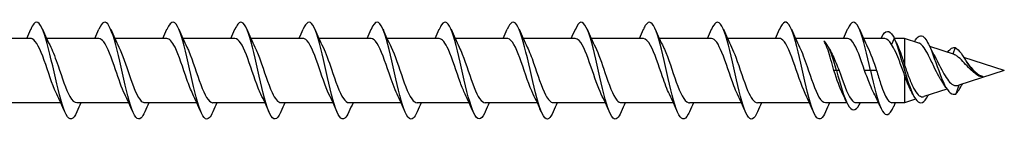
# Model space of a CAD drawing. Units: millimetres. Extents: x 1778 to 2320, y 1252 to 1650.
# Drawn here: x 2001 to 2082, y 1356 to 1364 of the extents above; entities that cross this region are included whole.
import ezdxf

# ---------------------------------------------------------------- set-up
doc = ezdxf.new("R2010")
doc.units = ezdxf.units.MM
doc.layers.add('Part', color=7, linetype='Continuous', lineweight=25)

msp = doc.modelspace()

# ---------------------------------------------------------------- linework, layer by layer
at = {"layer": 'Part'}
for p, q in [((2001.659, 1362.65), (1998.051, 1362.65)), ((2007.259, 1362.65), (2002.974, 1362.65)), ((2012.859, 1362.65), (2008.574, 1362.65)), ((2018.459, 1362.65), (2014.174, 1362.65)), ((2024.059, 1362.65), (2019.774, 1362.65)), ((2029.659, 1362.65), (2025.374, 1362.65)), ((2035.259, 1362.65), (2030.974, 1362.65)), ((2040.859, 1362.65), (2036.574, 1362.65)), ((2046.459, 1362.65), (2042.174, 1362.65)), ((2052.059, 1362.65), (2047.774, 1362.65)), ((2057.659, 1362.65), (2053.374, 1362.65)), ((2063.259, 1362.65), (2058.974, 1362.65)), ((2068.859, 1362.65), (2064.574, 1362.65)), ((2071.932, 1362.65), (2070.174, 1362.65)), ((2072.701, 1362.651), (2072.482, 1362.161)), ((2072.75, 1362.54), (2072.701, 1362.651)), ((2073.551, 1362.65), (2072.701, 1362.65)), ((2073.551, 1362.65), (2073.551, 1360.444)), ((2074.73, 1362.269), (2073.551, 1362.65)), ((2077.559, 1361.355), (2075.617, 1361.982)), ((2077.701, 1361.907), (2077.505, 1361.372)), ((2081.751, 1360), (2078.433, 1361.072)), ((2067.951, 1360), (2067.732, 1360)), ((2068.169, 1360), (2067.951, 1360)), ((2070.751, 1360), (2070.259, 1360)), ((2071.242, 1360), (2070.751, 1360)), ((2081.751, 1360), (2078.014, 1358.793)), ((2073.551, 1359.634), (2073.551, 1357.35)), ((2079.963, 1359.548), (2079.951, 1359.522)), ((2077.035, 1358.476), (2075.136, 1357.862)), ((2078.014, 1358.793), (2077.751, 1358.068)), ((2074.453, 1357.642), (2073.551, 1357.35)), ((2004.127, 1357.35), (1999.787, 1357.35)), ((2009.727, 1357.35), (2005.442, 1357.35)), ((2015.327, 1357.35), (2011.042, 1357.35)), ((2020.927, 1357.35), (2016.642, 1357.35)), ((2026.527, 1357.35), (2022.242, 1357.35)), ((2032.127, 1357.35), (2027.842, 1357.35)), ((2037.727, 1357.35), (2033.442, 1357.35)), ((2043.327, 1357.35), (2039.042, 1357.35)), ((2048.927, 1357.35), (2044.642, 1357.35)), ((2054.527, 1357.35), (2050.242, 1357.35)), ((2060.127, 1357.35), (2055.842, 1357.35)), ((2065.727, 1357.35), (2061.442, 1357.35)), ((2068.8, 1357.35), (2067.042, 1357.35)), ((2071.406, 1357.35), (2069.569, 1357.35)), ((2073.551, 1357.35), (2072.505, 1357.35))]:
    msp.add_line(p, q, dxfattribs=at)
for points, knots in [([(2005.44, 1356.589), (2005.149, 1355.907), (2004.858, 1355.82), (2004.566, 1356.366), (2004.272, 1356.918), (2003.978, 1358.099), (2003.684, 1359.405), (2003.39, 1360.71), (2003.095, 1362.1), (2002.801, 1362.98), (2002.507, 1363.861), (2002.213, 1364.205), (2001.919, 1363.866), (2001.833, 1363.766), (2001.747, 1363.61), (2001.661, 1363.406)], [73.278097, 73.278097, 73.278097, 73.278097, 74.258705, 74.258705, 74.258705, 75.248821, 75.248821, 75.248821, 76.238937, 76.238937, 76.238937, 77.229053, 77.229053, 77.229053, 77.518351, 77.518351, 77.518351, 77.518351]), ([(2011.04, 1356.595), (2010.941, 1356.361), (2010.842, 1356.189), (2010.743, 1356.093), (2010.449, 1355.81), (2010.155, 1356.216), (2009.861, 1357.139), (2009.567, 1358.061), (2009.273, 1359.472), (2008.978, 1360.768), (2008.684, 1362.063), (2008.39, 1363.204), (2008.096, 1363.703), (2007.818, 1364.175), (2007.539, 1364.059), (2007.261, 1363.411)], [66.994912, 66.994912, 66.994912, 66.994912, 67.327892, 67.327892, 67.327892, 68.318008, 68.318008, 68.318008, 69.308124, 69.308124, 69.308124, 70.29824, 70.29824, 70.29824, 71.235165, 71.235165, 71.235165, 71.235165]), ([(2022.24, 1356.589), (2022.232, 1356.569), (2022.224, 1356.55), (2022.215, 1356.532), (2021.921, 1355.874), (2021.627, 1355.835), (2021.333, 1356.431), (2021.039, 1357.028), (2020.745, 1358.241), (2020.45, 1359.553), (2020.156, 1360.865), (2019.862, 1362.235), (2019.568, 1363.078), (2019.274, 1363.921), (2018.98, 1364.211), (2018.686, 1363.824), (2018.611, 1363.726), (2018.536, 1363.584), (2018.461, 1363.407)], [54.428541, 54.428541, 54.428541, 54.428541, 54.456383, 54.456383, 54.456383, 55.4465, 55.4465, 55.4465, 56.436616, 56.436616, 56.436616, 57.426732, 57.426732, 57.426732, 58.416848, 58.416848, 58.416848, 58.668795, 58.668795, 58.668795, 58.668795]), ([(2027.84, 1356.595), (2027.73, 1356.336), (2027.62, 1356.152), (2027.51, 1356.064), (2027.216, 1355.829), (2026.922, 1356.288), (2026.628, 1357.245), (2026.334, 1358.202), (2026.039, 1359.628), (2025.745, 1360.914), (2025.451, 1362.199), (2025.157, 1363.304), (2024.863, 1363.757), (2024.595, 1364.169), (2024.328, 1364.03), (2024.061, 1363.41)], [48.145356, 48.145356, 48.145356, 48.145356, 48.515687, 48.515687, 48.515687, 49.505803, 49.505803, 49.505803, 50.495919, 50.495919, 50.495919, 51.486035, 51.486035, 51.486035, 52.385609, 52.385609, 52.385609, 52.385609]), ([(2039.04, 1356.589), (2039.021, 1356.543), (2039.001, 1356.5), (2038.982, 1356.46), (2038.688, 1355.845), (2038.394, 1355.861), (2038.1, 1356.501), (2037.805, 1357.141), (2037.511, 1358.385), (2037.217, 1359.701), (2036.923, 1361.018), (2036.629, 1362.367), (2036.335, 1363.171), (2036.041, 1363.976), (2035.746, 1364.212), (2035.452, 1363.778), (2035.388, 1363.684), (2035.325, 1363.559), (2035.261, 1363.408)], [35.578985, 35.578985, 35.578985, 35.578985, 35.644178, 35.644178, 35.644178, 36.634294, 36.634294, 36.634294, 37.62441, 37.62441, 37.62441, 38.614526, 38.614526, 38.614526, 39.604643, 39.604643, 39.604643, 39.819239, 39.819239, 39.819239, 39.819239]), ([(2044.64, 1356.596), (2044.519, 1356.311), (2044.398, 1356.117), (2044.277, 1356.04), (2043.983, 1355.854), (2043.689, 1356.365), (2043.394, 1357.355), (2043.1, 1358.346), (2042.806, 1359.785), (2042.512, 1361.058), (2042.218, 1362.331), (2041.924, 1363.399), (2041.629, 1363.806), (2041.373, 1364.16), (2041.117, 1364.002), (2040.861, 1363.41)], [29.2958, 29.2958, 29.2958, 29.2958, 29.703482, 29.703482, 29.703482, 30.693598, 30.693598, 30.693598, 31.683714, 31.683714, 31.683714, 32.67383, 32.67383, 32.67383, 33.536053, 33.536053, 33.536053, 33.536053]), ([(2055.84, 1356.589), (2055.81, 1356.517), (2055.779, 1356.452), (2055.749, 1356.393), (2055.455, 1355.822), (2055.16, 1355.894), (2054.866, 1356.576), (2054.572, 1357.259), (2054.278, 1358.531), (2053.984, 1359.851), (2053.69, 1361.17), (2053.396, 1362.495), (2053.101, 1363.26), (2052.807, 1364.025), (2052.513, 1364.206), (2052.219, 1363.726), (2052.166, 1363.64), (2052.114, 1363.534), (2052.061, 1363.409)], [16.729429, 16.729429, 16.729429, 16.729429, 16.831973, 16.831973, 16.831973, 17.822089, 17.822089, 17.822089, 18.812205, 18.812205, 18.812205, 19.802321, 19.802321, 19.802321, 20.792437, 20.792437, 20.792437, 20.969683, 20.969683, 20.969683, 20.969683]), ([(2061.44, 1356.597), (2061.308, 1356.286), (2061.176, 1356.084), (2061.044, 1356.022), (2060.749, 1355.884), (2060.455, 1356.447), (2060.161, 1357.469), (2059.867, 1358.492), (2059.573, 1359.943), (2059.279, 1361.202), (2058.984, 1362.461), (2058.69, 1363.49), (2058.396, 1363.849), (2058.151, 1364.148), (2057.906, 1363.975), (2057.661, 1363.409)], [10.446244, 10.446244, 10.446244, 10.446244, 10.891277, 10.891277, 10.891277, 11.881393, 11.881393, 11.881393, 12.871509, 12.871509, 12.871509, 13.861625, 13.861625, 13.861625, 14.686497, 14.686497, 14.686497, 14.686497]), ([(2067.04, 1356.592), (2066.806, 1356.052), (2066.572, 1355.865), (2066.338, 1356.113), (2066.044, 1356.424), (2065.75, 1357.413), (2065.456, 1358.657), (2065.162, 1359.9), (2064.868, 1361.36), (2064.573, 1362.413), (2064.279, 1363.466), (2063.985, 1364.079), (2063.691, 1363.991), (2063.548, 1363.948), (2063.404, 1363.739), (2063.261, 1363.403)], [4.163058, 4.163058, 4.163058, 4.163058, 4.95058, 4.95058, 4.95058, 5.940696, 5.940696, 5.940696, 6.930812, 6.930812, 6.930812, 7.920929, 7.920929, 7.920929, 8.403312, 8.403312, 8.403312, 8.403312]), ([(2070.751, 1360), (2070.456, 1361.32), (2070.162, 1362.62), (2069.868, 1363.344), (2069.574, 1364.069), (2069.28, 1364.195), (2068.986, 1363.669), (2068.944, 1363.595), (2068.903, 1363.508), (2068.861, 1363.41)], [0, 0, 0, 0, 0.990116, 0.990116, 0.990116, 1.980232, 1.980232, 1.980232, 2.120127, 2.120127, 2.120127, 2.120127]), ([(2016.64, 1356.595), (2016.44, 1356.13), (2016.239, 1355.918), (2016.038, 1356.032), (2015.744, 1356.198), (2015.45, 1357.058), (2015.156, 1358.244), (2014.862, 1359.43), (2014.567, 1360.906), (2014.273, 1362.041), (2013.979, 1363.177), (2013.685, 1363.936), (2013.391, 1363.996), (2013.214, 1364.032), (2013.038, 1363.814), (2012.861, 1363.403)], [60.711726, 60.711726, 60.711726, 60.711726, 61.387196, 61.387196, 61.387196, 62.377312, 62.377312, 62.377312, 63.367428, 63.367428, 63.367428, 64.357544, 64.357544, 64.357544, 64.95198, 64.95198, 64.95198, 64.95198]), ([(2033.44, 1356.594), (2033.228, 1356.105), (2033.017, 1355.899), (2032.805, 1356.053), (2032.511, 1356.268), (2032.217, 1357.172), (2031.922, 1358.379), (2031.628, 1359.586), (2031.334, 1361.059), (2031.04, 1362.168), (2030.746, 1363.278), (2030.452, 1363.99), (2030.157, 1364), (2029.992, 1364.006), (2029.826, 1363.789), (2029.661, 1363.403)], [41.86217, 41.86217, 41.86217, 41.86217, 42.574991, 42.574991, 42.574991, 43.565107, 43.565107, 43.565107, 44.555223, 44.555223, 44.555223, 45.545339, 45.545339, 45.545339, 46.102424, 46.102424, 46.102424, 46.102424]), ([(2050.24, 1356.593), (2050.017, 1356.078), (2049.794, 1355.881), (2049.572, 1356.08), (2049.277, 1356.344), (2048.983, 1357.291), (2048.689, 1358.517), (2048.395, 1359.743), (2048.101, 1361.211), (2047.807, 1362.292), (2047.513, 1363.374), (2047.218, 1364.037), (2046.924, 1363.998), (2046.77, 1363.978), (2046.615, 1363.764), (2046.461, 1363.403)], [23.012614, 23.012614, 23.012614, 23.012614, 23.762786, 23.762786, 23.762786, 24.752902, 24.752902, 24.752902, 25.743018, 25.743018, 25.743018, 26.733134, 26.733134, 26.733134, 27.252868, 27.252868, 27.252868, 27.252868]), ([(2071.6, 1362.65), (2071.623, 1362.698), (2071.646, 1362.743), (2071.668, 1362.786), (2071.978, 1363.368), (2072.288, 1363.393), (2072.598, 1362.849), (2072.632, 1362.789), (2072.666, 1362.723), (2072.701, 1362.651)], [4.094986, 4.094986, 4.094986, 4.094986, 4.171481, 4.171481, 4.171481, 5.214351, 5.214351, 5.214351, 5.329488, 5.329488, 5.329488, 5.329488]), ([(2003.794, 1358.054), (2003.778, 1358.086), (2003.762, 1358.119), (2003.746, 1358.154), (2003.42, 1358.849), (2003.094, 1359.932), (2002.768, 1360.85), (2002.442, 1361.769), (2002.116, 1362.48), (2001.79, 1362.622), (2001.746, 1362.64), (2001.703, 1362.649), (2001.659, 1362.648)], [74.573373, 74.573373, 74.573373, 74.573373, 74.627441, 74.627441, 74.627441, 75.724903, 75.724903, 75.724903, 76.822366, 76.822366, 76.822366, 76.96902, 76.96902, 76.96902, 76.96902]), ([(2009.394, 1358.056), (2009.142, 1358.57), (2008.889, 1359.316), (2008.637, 1360.066), (2008.311, 1361.036), (2007.985, 1361.968), (2007.659, 1362.388), (2007.526, 1362.56), (2007.392, 1362.643), (2007.259, 1362.641)], [68.290188, 68.290188, 68.290188, 68.290188, 69.140129, 69.140129, 69.140129, 70.237591, 70.237591, 70.237591, 70.685835, 70.685835, 70.685835, 70.685835]), ([(2014.994, 1358.061), (2014.831, 1358.389), (2014.669, 1358.811), (2014.506, 1359.277), (2014.18, 1360.209), (2013.854, 1361.279), (2013.528, 1361.939), (2013.305, 1362.391), (2013.082, 1362.637), (2012.859, 1362.643)], [62.007002, 62.007002, 62.007002, 62.007002, 62.555355, 62.555355, 62.555355, 63.652817, 63.652817, 63.652817, 64.402649, 64.402649, 64.402649, 64.402649]), ([(2020.594, 1358.058), (2020.521, 1358.204), (2020.448, 1358.369), (2020.374, 1358.552), (2020.048, 1359.364), (2019.722, 1360.474), (2019.396, 1361.315), (2019.084, 1362.122), (2018.772, 1362.646), (2018.459, 1362.65)], [55.723817, 55.723817, 55.723817, 55.723817, 55.970581, 55.970581, 55.970581, 57.068043, 57.068043, 57.068043, 58.119464, 58.119464, 58.119464, 58.119464]), ([(2026.194, 1358.054), (2025.885, 1358.681), (2025.575, 1359.673), (2025.265, 1360.573), (2024.939, 1361.519), (2024.613, 1362.319), (2024.287, 1362.564), (2024.211, 1362.621), (2024.135, 1362.647), (2024.059, 1362.645)], [49.440632, 49.440632, 49.440632, 49.440632, 50.483269, 50.483269, 50.483269, 51.580731, 51.580731, 51.580731, 51.836279, 51.836279, 51.836279, 51.836279]), ([(2031.794, 1358.058), (2031.574, 1358.506), (2031.354, 1359.126), (2031.134, 1359.778), (2030.808, 1360.744), (2030.482, 1361.737), (2030.156, 1362.249), (2029.99, 1362.509), (2029.825, 1362.64), (2029.659, 1362.64)], [43.157447, 43.157447, 43.157447, 43.157447, 43.898495, 43.898495, 43.898495, 44.995957, 44.995957, 44.995957, 45.553093, 45.553093, 45.553093, 45.553093]), ([(2037.394, 1358.061), (2037.264, 1358.323), (2037.133, 1358.644), (2037.003, 1359.004), (2036.677, 1359.902), (2036.351, 1360.998), (2036.025, 1361.732), (2035.769, 1362.306), (2035.514, 1362.638), (2035.259, 1362.646)], [36.874261, 36.874261, 36.874261, 36.874261, 37.31372, 37.31372, 37.31372, 38.411183, 38.411183, 38.411183, 39.269908, 39.269908, 39.269908, 39.269908]), ([(2042.994, 1358.055), (2042.953, 1358.137), (2042.912, 1358.225), (2042.872, 1358.319), (2042.545, 1359.069), (2042.219, 1360.169), (2041.893, 1361.057), (2041.567, 1361.946), (2041.241, 1362.584), (2040.915, 1362.645), (2040.897, 1362.648), (2040.878, 1362.65), (2040.859, 1362.65)], [30.591076, 30.591076, 30.591076, 30.591076, 30.728946, 30.728946, 30.728946, 31.826409, 31.826409, 31.826409, 32.923871, 32.923871, 32.923871, 32.986723, 32.986723, 32.986723, 32.986723]), ([(2048.594, 1358.055), (2048.317, 1358.619), (2048.04, 1359.468), (2047.762, 1360.288), (2047.436, 1361.252), (2047.11, 1362.13), (2046.784, 1362.476), (2046.676, 1362.591), (2046.567, 1362.645), (2046.459, 1362.642)], [24.307891, 24.307891, 24.307891, 24.307891, 25.241634, 25.241634, 25.241634, 26.339097, 26.339097, 26.339097, 26.703538, 26.703538, 26.703538, 26.703538]), ([(2054.194, 1358.06), (2054.007, 1358.44), (2053.819, 1358.944), (2053.631, 1359.493), (2053.305, 1360.444), (2052.979, 1361.485), (2052.653, 1362.084), (2052.455, 1362.447), (2052.257, 1362.638), (2052.059, 1362.641)], [18.024705, 18.024705, 18.024705, 18.024705, 18.65686, 18.65686, 18.65686, 19.754323, 19.754323, 19.754323, 20.420352, 20.420352, 20.420352, 20.420352]), ([(2059.794, 1358.06), (2059.696, 1358.255), (2059.598, 1358.486), (2059.5, 1358.743), (2059.174, 1359.596), (2058.848, 1360.705), (2058.522, 1361.503), (2058.234, 1362.207), (2057.947, 1362.641), (2057.659, 1362.648)], [11.74152, 11.74152, 11.74152, 11.74152, 12.072086, 12.072086, 12.072086, 13.169548, 13.169548, 13.169548, 14.137167, 14.137167, 14.137167, 14.137167]), ([(2065.394, 1358.054), (2065.386, 1358.071), (2065.377, 1358.089), (2065.369, 1358.107), (2065.043, 1358.785), (2064.716, 1359.861), (2064.39, 1360.787), (2064.064, 1361.713), (2063.738, 1362.445), (2063.412, 1362.611), (2063.361, 1362.637), (2063.31, 1362.649), (2063.259, 1362.647)], [5.458335, 5.458335, 5.458335, 5.458335, 5.487312, 5.487312, 5.487312, 6.584774, 6.584774, 6.584774, 7.682237, 7.682237, 7.682237, 7.853982, 7.853982, 7.853982, 7.853982]), ([(2067.732, 1360), (2067.651, 1360.305), (2067.571, 1360.608), (2067.408, 1361.183), (2067.328, 1361.45), (2067.191, 1361.848), (2067.135, 1361.994), (2067.023, 1362.247), (2066.967, 1362.353), (2066.911, 1362.436)], [0, 0, 0, 0, 0.0947553, 0.0947553, 0.1895106, 0.1895106, 0.2549213, 0.2549213, 0.320332, 0.320332, 0.320332, 0.320332]), ([(2067.951, 1360), (2067.65, 1361.097), (2067.349, 1361.975), (2067.048, 1362.315), (2067.002, 1362.367), (2066.957, 1362.407), (2066.911, 1362.436)], [0, 0, 0, 0, 1.012977, 1.012977, 1.012977, 1.166014, 1.166014, 1.166014, 1.166014]), ([(2070.259, 1360), (2069.933, 1360.969), (2069.607, 1361.917), (2069.281, 1362.359), (2069.14, 1362.549), (2069, 1362.642), (2068.859, 1362.641)], [0, 0, 0, 0, 1.097462, 1.097462, 1.097462, 1.570796, 1.570796, 1.570796, 1.570796]), ([(2072.701, 1362.651), (2073.008, 1361.934), (2073.316, 1360.78), (2073.624, 1359.754), (2073.931, 1358.728), (2074.239, 1357.865), (2074.547, 1357.523), (2074.854, 1357.18), (2075.162, 1357.36), (2075.47, 1357.906), (2075.484, 1357.931), (2075.499, 1357.957), (2075.513, 1357.984)], [0, 0, 0, 0, 1.035683, 1.035683, 1.035683, 2.071365, 2.071365, 2.071365, 3.107048, 3.107048, 3.107048, 3.155417, 3.155417, 3.155417, 3.155417]), ([(2074.359, 1362.388), (2074.618, 1362.871), (2074.878, 1363.002), (2075.137, 1362.763), (2075.342, 1362.575), (2075.546, 1362.17), (2075.751, 1361.659)], [4.048429, 4.048429, 4.048429, 4.048429, 4.921506, 4.921506, 4.921506, 5.609987, 5.609987, 5.609987, 5.609987]), ([(2003.307, 1361.94), (2003.506, 1361.536), (2003.705, 1360.992), (2003.904, 1360.407), (2004.231, 1359.449), (2004.557, 1358.424), (2004.883, 1357.855), (2005.069, 1357.529), (2005.255, 1357.361), (2005.442, 1357.359)], [-76.223074, -76.223074, -76.223074, -76.223074, -75.552464, -75.552464, -75.552464, -74.455001, -74.455001, -74.455001, -73.827427, -73.827427, -73.827427, -73.827427]), ([(2008.907, 1361.946), (2009.196, 1361.359), (2009.484, 1360.46), (2009.773, 1359.611), (2010.099, 1358.652), (2010.425, 1357.8), (2010.751, 1357.49), (2010.848, 1357.397), (2010.945, 1357.354), (2011.042, 1357.357)], [-69.939889, -69.939889, -69.939889, -69.939889, -68.967689, -68.967689, -68.967689, -67.870227, -67.870227, -67.870227, -67.544242, -67.544242, -67.544242, -67.544242]), ([(2014.507, 1361.944), (2014.559, 1361.839), (2014.612, 1361.725), (2014.664, 1361.601), (2014.99, 1360.828), (2015.316, 1359.723), (2015.642, 1358.85), (2015.968, 1357.977), (2016.294, 1357.374), (2016.62, 1357.351), (2016.627, 1357.35), (2016.635, 1357.35), (2016.642, 1357.35)], [-63.656704, -63.656704, -63.656704, -63.656704, -63.480378, -63.480378, -63.480378, -62.382915, -62.382915, -62.382915, -61.285453, -61.285453, -61.285453, -61.261057, -61.261057, -61.261057, -61.261057]), ([(2020.107, 1361.939), (2020.249, 1361.654), (2020.391, 1361.298), (2020.533, 1360.901), (2020.859, 1359.989), (2021.185, 1358.902), (2021.511, 1358.193), (2021.755, 1357.663), (2021.998, 1357.363), (2022.242, 1357.355)], [-57.373518, -57.373518, -57.373518, -57.373518, -56.895603, -56.895603, -56.895603, -55.798141, -55.798141, -55.798141, -54.977871, -54.977871, -54.977871, -54.977871]), ([(2025.707, 1361.942), (2025.938, 1361.471), (2026.17, 1360.808), (2026.402, 1360.12), (2026.728, 1359.152), (2027.054, 1358.179), (2027.38, 1357.699), (2027.534, 1357.471), (2027.688, 1357.359), (2027.842, 1357.36)], [-51.090333, -51.090333, -51.090333, -51.090333, -50.310829, -50.310829, -50.310829, -49.213367, -49.213367, -49.213367, -48.694686, -48.694686, -48.694686, -48.694686]), ([(2031.307, 1361.946), (2031.628, 1361.298), (2031.949, 1360.252), (2032.27, 1359.328), (2032.596, 1358.391), (2032.922, 1357.621), (2033.248, 1357.412), (2033.313, 1357.371), (2033.377, 1357.352), (2033.442, 1357.354)], [-44.807148, -44.807148, -44.807148, -44.807148, -43.726055, -43.726055, -43.726055, -42.628593, -42.628593, -42.628593, -42.411501, -42.411501, -42.411501, -42.411501]), ([(2036.907, 1361.941), (2036.992, 1361.773), (2037.076, 1361.578), (2037.161, 1361.362), (2037.487, 1360.53), (2037.813, 1359.42), (2038.139, 1358.597), (2038.44, 1357.838), (2038.741, 1357.356), (2039.042, 1357.351)], [-38.523962, -38.523962, -38.523962, -38.523962, -38.238743, -38.238743, -38.238743, -37.141281, -37.141281, -37.141281, -36.128316, -36.128316, -36.128316, -36.128316]), ([(2042.507, 1361.939), (2042.681, 1361.587), (2042.855, 1361.129), (2043.03, 1360.625), (2043.356, 1359.683), (2043.682, 1358.626), (2044.008, 1357.993), (2044.219, 1357.582), (2044.431, 1357.363), (2044.642, 1357.358)], [-32.240777, -32.240777, -32.240777, -32.240777, -31.653969, -31.653969, -31.653969, -30.556507, -30.556507, -30.556507, -29.84513, -29.84513, -29.84513, -29.84513]), ([(2048.107, 1361.944), (2048.371, 1361.408), (2048.635, 1360.615), (2048.899, 1359.832), (2049.225, 1358.864), (2049.551, 1357.956), (2049.877, 1357.569), (2049.998, 1357.425), (2050.12, 1357.356), (2050.242, 1357.359)], [-25.957592, -25.957592, -25.957592, -25.957592, -25.069195, -25.069195, -25.069195, -23.971732, -23.971732, -23.971732, -23.561945, -23.561945, -23.561945, -23.561945]), ([(2053.707, 1361.945), (2053.734, 1361.89), (2053.762, 1361.833), (2053.789, 1361.772), (2054.115, 1361.051), (2054.441, 1359.959), (2054.767, 1359.054), (2055.093, 1358.148), (2055.419, 1357.47), (2055.746, 1357.365), (2055.778, 1357.355), (2055.81, 1357.35), (2055.842, 1357.351)], [-19.674407, -19.674407, -19.674407, -19.674407, -19.581883, -19.581883, -19.581883, -18.484421, -18.484421, -18.484421, -17.386958, -17.386958, -17.386958, -17.27876, -17.27876, -17.27876, -17.27876]), ([(2059.307, 1361.94), (2059.424, 1361.705), (2059.541, 1361.423), (2059.658, 1361.106), (2059.984, 1360.226), (2060.31, 1359.123), (2060.636, 1358.361), (2060.905, 1357.734), (2061.173, 1357.361), (2061.442, 1357.353)], [-13.391221, -13.391221, -13.391221, -13.391221, -12.997109, -12.997109, -12.997109, -11.899646, -11.899646, -11.899646, -10.995574, -10.995574, -10.995574, -10.995574]), ([(2064.907, 1361.941), (2065.113, 1361.521), (2065.32, 1360.951), (2065.527, 1360.341), (2065.853, 1359.38), (2066.179, 1358.366), (2066.505, 1357.817), (2066.684, 1357.515), (2066.863, 1357.361), (2067.042, 1357.36)], [-7.108036, -7.108036, -7.108036, -7.108036, -6.412335, -6.412335, -6.412335, -5.314872, -5.314872, -5.314872, -4.712389, -4.712389, -4.712389, -4.712389]), ([(2067.382, 1361.766), (2067.473, 1361.6), (2067.564, 1361.415), (2067.741, 1361.028), (2067.826, 1360.83), (2067.998, 1360.421), (2068.083, 1360.211), (2068.169, 1360)], [0.1251361, 0.1251361, 0.1251361, 0.1251361, 0.197747, 0.197747, 0.2660006, 0.2660006, 0.3342542, 0.3342542, 0.3342542, 0.3342542]), ([(2073.551, 1359.634), (2073.415, 1359.999), (2073.28, 1360.37), (2073.034, 1361.012), (2072.924, 1361.284), (2072.703, 1361.774), (2072.593, 1361.988), (2072.482, 1362.161)], [0.0000007, 0.0000007, 0.0000007, 0.0000007, 0.1176762, 0.1176762, 0.2135374, 0.2135374, 0.3093986, 0.3093986, 0.3093986, 0.3093986]), ([(2072.982, 1362.035), (2073.066, 1361.857), (2073.15, 1361.646), (2073.34, 1361.115), (2073.445, 1360.787), (2073.551, 1360.444)], [0.0216353, 0.0216353, 0.0216353, 0.0216353, 0.1090821, 0.1090821, 0.2181634, 0.2181634, 0.2181634, 0.2181634]), ([(2075.516, 1361.256), (2075.391, 1361.505), (2075.271, 1361.721), (2075.029, 1362.064), (2074.909, 1362.184), (2074.771, 1362.254), (2074.75, 1362.262), (2074.73, 1362.269)], [0, 0, 0, 0, 0.0945213, 0.0945213, 0.1928163, 0.1928163, 0.2097636, 0.2097636, 0.2097636, 0.2097636]), ([(2075.751, 1361.659), (2076.071, 1360.839), (2076.391, 1359.809), (2076.711, 1359.092), (2077.031, 1358.375), (2077.35, 1357.994), (2077.67, 1358.046), (2077.697, 1358.051), (2077.724, 1358.058), (2077.751, 1358.068)], [0, 0, 0, 0, 1.077056, 1.077056, 1.077056, 2.154112, 2.154112, 2.154112, 2.243995, 2.243995, 2.243995, 2.243995]), ([(2077.076, 1361.507), (2077.156, 1361.621), (2077.236, 1361.713), (2077.316, 1361.779), (2077.444, 1361.884), (2077.572, 1361.926), (2077.701, 1361.907)], [4.9094034, 4.9094034, 4.9094034, 4.9094034, 5.1784127, 5.1784127, 5.1784127, 5.6099869, 5.6099869, 5.6099869, 5.6099869]), ([(2077.701, 1361.907), (2078.026, 1361.759), (2078.352, 1361.2), (2078.678, 1360.681), (2079.004, 1360.161), (2079.329, 1359.721), (2079.655, 1359.581), (2079.754, 1359.538), (2079.852, 1359.52), (2079.951, 1359.522)], [0, 0, 0, 0, 1.096468, 1.096468, 1.096468, 2.192936, 2.192936, 2.192936, 2.524494, 2.524494, 2.524494, 2.524494]), ([(2076.611, 1359.147), (2076.527, 1359.266), (2076.444, 1359.4), (2076.23, 1359.78), (2076.104, 1360.037), (2075.9, 1360.462), (2075.823, 1360.626), (2075.669, 1360.95), (2075.592, 1361.108), (2075.516, 1361.256)], [0.1844918, 0.1844918, 0.1844918, 0.1844918, 0.2382084, 0.2382084, 0.3246751, 0.3246751, 0.3789423, 0.3789423, 0.4349086, 0.4349086, 0.4349086, 0.4349086]), ([(2076.048, 1361.149), (2076.168, 1360.928), (2076.29, 1360.683), (2076.537, 1360.192), (2076.659, 1359.952), (2076.909, 1359.515), (2077.033, 1359.322), (2077.285, 1359.015), (2077.411, 1358.901), (2077.619, 1358.793), (2077.697, 1358.769), (2077.855, 1358.757), (2077.934, 1358.767), (2078.014, 1358.793)], [0, 0, 0, 0, 0.0846453, 0.0846453, 0.1656702, 0.1656702, 0.243158, 0.243158, 0.3172127, 0.3172127, 0.3610026, 0.3610026, 0.4031225, 0.4031225, 0.4031225, 0.4031225]), ([(2079.324, 1359.799), (2079.186, 1359.896), (2079.054, 1360.014), (2078.759, 1360.305), (2078.604, 1360.478), (2078.293, 1360.812), (2078.143, 1360.967), (2077.912, 1361.161), (2077.831, 1361.221), (2077.685, 1361.305), (2077.622, 1361.334), (2077.559, 1361.355)], [0.0788437, 0.0788437, 0.0788437, 0.0788437, 0.1341168, 0.1341168, 0.2035521, 0.2035521, 0.2754215, 0.2754215, 0.316134, 0.316134, 0.3489561, 0.3489561, 0.3489561, 0.3489561]), ([(2067.951, 1360), (2068.26, 1358.87), (2068.57, 1357.762), (2068.88, 1357.192), (2069.19, 1356.623), (2069.5, 1356.615), (2069.81, 1357.171), (2069.84, 1357.226), (2069.87, 1357.286), (2069.901, 1357.351)], [0, 0, 0, 0, 1.04287, 1.04287, 1.04287, 2.08574, 2.08574, 2.08574, 2.188199, 2.188199, 2.188199, 2.188199]), ([(2068.169, 1360), (2068.495, 1359.031), (2068.821, 1358.083), (2069.147, 1357.641), (2069.288, 1357.451), (2069.428, 1357.358), (2069.569, 1357.359)], [0, 0, 0, 0, 1.097462, 1.097462, 1.097462, 1.570796, 1.570796, 1.570796, 1.570796]), ([(2071.021, 1358.139), (2070.916, 1358.34), (2070.813, 1358.572), (2070.633, 1359.008), (2070.559, 1359.199), (2070.409, 1359.595), (2070.334, 1359.797), (2070.259, 1360)], [0.7331684, 0.7331684, 0.7331684, 0.7331684, 0.8237331, 0.8237331, 0.888638, 0.888638, 0.9535429, 0.9535429, 0.9535429, 0.9535429]), ([(2070.751, 1360), (2071.043, 1358.688), (2071.335, 1357.483), (2071.628, 1356.864), (2071.92, 1356.246), (2072.213, 1356.225), (2072.505, 1356.746), (2072.555, 1356.834), (2072.604, 1356.937), (2072.654, 1357.053)], [0, 0, 0, 0, 0.984301, 0.984301, 0.984301, 1.968602, 1.968602, 1.968602, 2.135273, 2.135273, 2.135273, 2.135273]), ([(2071.242, 1360), (2071.351, 1359.639), (2071.46, 1359.282), (2071.679, 1358.62), (2071.787, 1358.321), (2072.006, 1357.826), (2072.114, 1357.634), (2072.318, 1357.404), (2072.411, 1357.35), (2072.505, 1357.35)], [0, 0, 0, 0, 0.1130906, 0.1130906, 0.2261812, 0.2261812, 0.3392717, 0.3392717, 0.4365423, 0.4365423, 0.4365423, 0.4365423]), ([(2073.551, 1360.444), (2073.672, 1360.09), (2073.795, 1359.735), (2074.043, 1359.084), (2074.166, 1358.793), (2074.415, 1358.315), (2074.538, 1358.13), (2074.789, 1357.891), (2074.913, 1357.834), (2075.073, 1357.846), (2075.104, 1357.852), (2075.136, 1357.862)], [0.0000107, 0.0000107, 0.0000107, 0.0000107, 0.112672, 0.112672, 0.221275, 0.221275, 0.3258375, 0.3258375, 0.4263926, 0.4263926, 0.4510529, 0.4510529, 0.4510529, 0.4510529]), ([(2078.891, 1360.398), (2078.901, 1360.386), (2078.911, 1360.374), (2079.043, 1360.219), (2079.165, 1360.078), (2079.404, 1359.846), (2079.513, 1359.755), (2079.737, 1359.617), (2079.847, 1359.571), (2079.963, 1359.548)], [0.1158981, 0.1158981, 0.1158981, 0.1158981, 0.1207081, 0.1207081, 0.1773123, 0.1773123, 0.2246331, 0.2246331, 0.269144, 0.269144, 0.269144, 0.269144]), ([(2074.081, 1358.32), (2074.01, 1358.453), (2073.939, 1358.606), (2073.76, 1359.034), (2073.655, 1359.325), (2073.551, 1359.634)], [0.8343734, 0.8343734, 0.8343734, 0.8343734, 0.8989209, 0.8989209, 0.9981868, 0.9981868, 0.9981868, 0.9981868])]:
    msp.add_open_spline(points, degree=3, knots=knots, dxfattribs=at)
for points in [[(2001.327, 1362.65), (2001.441, 1362.901), (2001.552, 1363.156), (2001.661, 1363.411)], [(2002.64, 1363.411), (2002.853, 1362.914), (2003.073, 1362.419), (2003.307, 1361.946)], [(2006.927, 1362.65), (2007.041, 1362.901), (2007.152, 1363.156), (2007.261, 1363.411)], [(2008.24, 1363.411), (2008.453, 1362.914), (2008.673, 1362.419), (2008.907, 1361.946)], [(2012.527, 1362.65), (2012.641, 1362.901), (2012.752, 1363.156), (2012.861, 1363.411)], [(2013.84, 1363.411), (2014.053, 1362.914), (2014.273, 1362.419), (2014.507, 1361.946)], [(2018.127, 1362.65), (2018.241, 1362.901), (2018.352, 1363.156), (2018.461, 1363.411)], [(2019.44, 1363.411), (2019.653, 1362.914), (2019.873, 1362.419), (2020.107, 1361.946)], [(2023.727, 1362.65), (2023.841, 1362.901), (2023.952, 1363.156), (2024.061, 1363.411)], [(2025.04, 1363.411), (2025.253, 1362.914), (2025.473, 1362.419), (2025.707, 1361.946)], [(2029.327, 1362.65), (2029.441, 1362.901), (2029.552, 1363.156), (2029.661, 1363.411)], [(2030.64, 1363.411), (2030.853, 1362.914), (2031.073, 1362.419), (2031.307, 1361.946)], [(2034.927, 1362.65), (2035.041, 1362.901), (2035.152, 1363.156), (2035.261, 1363.411)], [(2036.24, 1363.411), (2036.453, 1362.914), (2036.673, 1362.419), (2036.907, 1361.946)], [(2040.527, 1362.65), (2040.641, 1362.901), (2040.752, 1363.156), (2040.861, 1363.411)], [(2041.84, 1363.411), (2042.053, 1362.914), (2042.273, 1362.419), (2042.507, 1361.946)], [(2046.127, 1362.65), (2046.241, 1362.901), (2046.352, 1363.156), (2046.461, 1363.411)], [(2047.44, 1363.411), (2047.653, 1362.914), (2047.873, 1362.419), (2048.107, 1361.946)], [(2051.727, 1362.65), (2051.841, 1362.901), (2051.952, 1363.156), (2052.061, 1363.411)], [(2053.04, 1363.411), (2053.253, 1362.914), (2053.473, 1362.419), (2053.707, 1361.946)], [(2057.327, 1362.65), (2057.441, 1362.901), (2057.552, 1363.156), (2057.661, 1363.411)], [(2058.64, 1363.411), (2058.853, 1362.914), (2059.073, 1362.419), (2059.307, 1361.946)], [(2062.927, 1362.65), (2063.041, 1362.901), (2063.152, 1363.156), (2063.261, 1363.411)], [(2064.24, 1363.411), (2064.453, 1362.914), (2064.673, 1362.419), (2064.907, 1361.946)], [(2068.527, 1362.65), (2068.641, 1362.901), (2068.752, 1363.156), (2068.861, 1363.411)], [(2069.84, 1363.411), (2070.053, 1362.914), (2070.273, 1362.419), (2070.507, 1361.946)], [(2072.482, 1362.161), (2072.299, 1362.477), (2072.116, 1362.639), (2071.932, 1362.641)], [(2072.75, 1362.54), (2072.826, 1362.37), (2072.903, 1362.202), (2072.982, 1362.035)], [(2067.267, 1361.981), (2067.305, 1361.909), (2067.343, 1361.837), (2067.382, 1361.766)], [(2070.507, 1361.946), (2070.752, 1361.45), (2070.997, 1360.729), (2071.242, 1360)], [(2075.56, 1362.102), (2075.708, 1361.786), (2075.863, 1361.476), (2076.026, 1361.187)], [(2076.026, 1361.187), (2076.034, 1361.175), (2076.041, 1361.162), (2076.048, 1361.149)], [(2078.594, 1360.816), (2078.688, 1360.664), (2078.788, 1360.521), (2078.891, 1360.398)], [(2068.467, 1358.054), (2068.222, 1358.551), (2067.977, 1359.271), (2067.732, 1360)], [(2079.418, 1359.728), (2079.387, 1359.753), (2079.356, 1359.777), (2079.324, 1359.799)], [(2076.953, 1358.61), (2076.843, 1358.799), (2076.729, 1358.98), (2076.611, 1359.147)], [(2077.751, 1358.068), (2077.937, 1358.254), (2078.123, 1358.567), (2078.31, 1358.887)], [(2004.461, 1356.589), (2004.249, 1357.086), (2004.029, 1357.581), (2003.794, 1358.054)], [(2010.061, 1356.589), (2009.849, 1357.086), (2009.629, 1357.581), (2009.394, 1358.054)], [(2015.661, 1356.589), (2015.449, 1357.086), (2015.229, 1357.581), (2014.994, 1358.054)], [(2021.261, 1356.589), (2021.049, 1357.086), (2020.829, 1357.581), (2020.594, 1358.054)], [(2026.861, 1356.589), (2026.649, 1357.086), (2026.429, 1357.581), (2026.194, 1358.054)], [(2032.461, 1356.589), (2032.249, 1357.086), (2032.029, 1357.581), (2031.794, 1358.054)], [(2038.061, 1356.589), (2037.849, 1357.086), (2037.629, 1357.581), (2037.394, 1358.054)], [(2043.661, 1356.589), (2043.449, 1357.086), (2043.229, 1357.581), (2042.994, 1358.054)], [(2049.261, 1356.589), (2049.049, 1357.086), (2048.829, 1357.581), (2048.594, 1358.054)], [(2054.861, 1356.589), (2054.649, 1357.086), (2054.429, 1357.581), (2054.194, 1358.054)], [(2060.461, 1356.589), (2060.249, 1357.086), (2060.029, 1357.581), (2059.794, 1358.054)], [(2066.061, 1356.589), (2065.849, 1357.086), (2065.629, 1357.581), (2065.394, 1358.054)], [(2068.775, 1357.404), (2068.675, 1357.624), (2068.573, 1357.841), (2068.467, 1358.054)], [(2071.599, 1356.927), (2071.414, 1357.341), (2071.223, 1357.75), (2071.021, 1358.139)], [(2074.273, 1357.949), (2074.21, 1358.075), (2074.147, 1358.198), (2074.081, 1358.32)], [(2005.774, 1357.35), (2005.66, 1357.099), (2005.549, 1356.844), (2005.44, 1356.589)], [(2011.374, 1357.35), (2011.26, 1357.099), (2011.149, 1356.844), (2011.04, 1356.589)], [(2016.974, 1357.35), (2016.86, 1357.099), (2016.749, 1356.844), (2016.64, 1356.589)], [(2022.574, 1357.35), (2022.46, 1357.099), (2022.349, 1356.844), (2022.24, 1356.589)], [(2028.174, 1357.35), (2028.06, 1357.099), (2027.949, 1356.844), (2027.84, 1356.589)], [(2033.774, 1357.35), (2033.66, 1357.099), (2033.549, 1356.844), (2033.44, 1356.589)], [(2039.374, 1357.35), (2039.26, 1357.099), (2039.149, 1356.844), (2039.04, 1356.589)], [(2044.974, 1357.35), (2044.86, 1357.099), (2044.749, 1356.844), (2044.64, 1356.589)], [(2050.574, 1357.35), (2050.46, 1357.099), (2050.349, 1356.844), (2050.24, 1356.589)], [(2056.174, 1357.35), (2056.06, 1357.099), (2055.949, 1356.844), (2055.84, 1356.589)], [(2061.774, 1357.35), (2061.66, 1357.099), (2061.549, 1356.844), (2061.44, 1356.589)], [(2067.374, 1357.35), (2067.26, 1357.099), (2067.149, 1356.844), (2067.04, 1356.589)], [(2072.784, 1357.35), (2072.74, 1357.251), (2072.697, 1357.151), (2072.654, 1357.051)]]:
    msp.add_open_spline(points, degree=3, dxfattribs=at)

doc.saveas('drawing.dxf')
